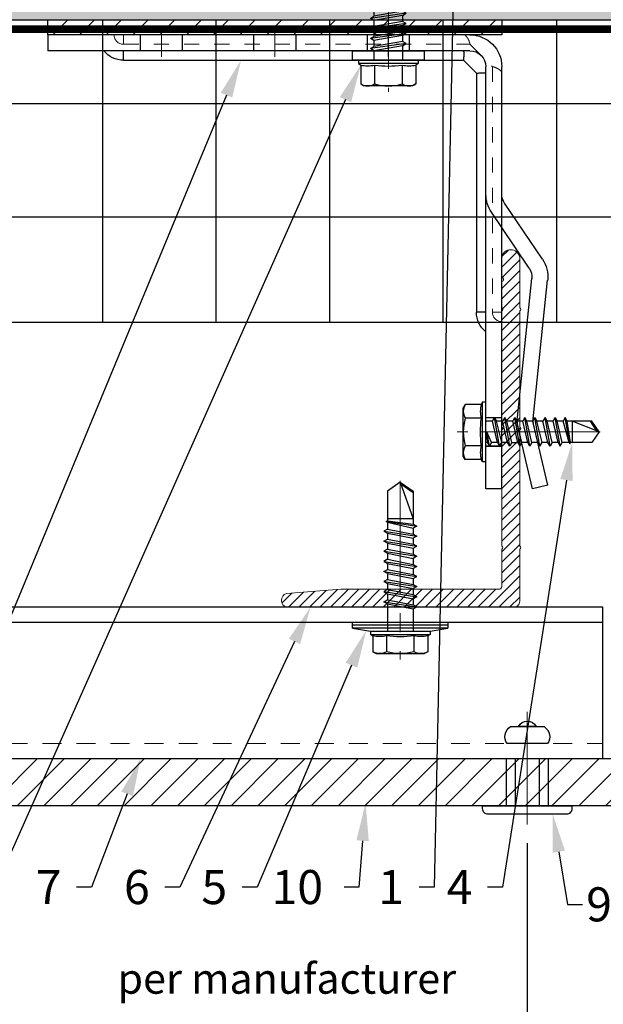
# Model space of a CAD drawing. Units: inches. Extents: x -352 to 383, y -265 to 292.
# Drawn here: x 33 to 37, y -11 to -5 of the extents above; entities that cross this region are included whole.
import ezdxf
from ezdxf import colors
from ezdxf.entities.mleader import LeaderData, LeaderLine
from ezdxf.math import Vec2, Vec3

# ---------------------------------------------------------------- set-up
doc = ezdxf.new("R2010")
doc.units = ezdxf.units.IN
doc.header["$MEASUREMENT"] = 0
for name, pattern in [('ACAD_ISO02W100', [15, 12, -3]), ('HIDDEN', [0.075, 0.05, -0.025]), ('HIDDEN2', [0.1875, 0.125, -0.0625]), ('MITTE2', [28.575, 19.05, -3.175, 3.175, -3.175])]:
    doc.linetypes.add(name, pattern=pattern)
doc.layers.get('Defpoints').update_dxf_attribs({"lineweight": 0})
for name, color, linetype, lineweight in [('!74_Alu_Bracket', 155, 'Continuous', 30), ('!74_Alu_Profiles_Layer_1', 250, 'Continuous', 30), ('!74_Fasteners', 252, 'Continuous', 25), ('!74_Panels', 201, 'Continuous', 30), ('!74_Panels_Dimensions', 5, 'Continuous', 25), ('Allface-Alu-Profiles', 7, 'Continuous', 9), ('Allface-Alu-Profiles-hidden', 253, 'ACAD_ISO02W100', 9), ('Allface-Centerlines', 1, 'MITTE2', 9), ('Allface-Dimension', 94, 'Continuous', 9)]:
    doc.layers.add(name, color=color, linetype=linetype, lineweight=lineweight)
for name, color, linetype, lineweight, transparency in [('!74_Alu_Centerlines', 1, 'MITTE2', 13, 0.25), ('!74_Arch_Lines', 7, 'Continuous', 25, 0.25), ('Alu_Centerlines', 1, 'MITTE2', 13, 0.25)]:
    doc.layers.add(name, color=color, linetype=linetype, lineweight=lineweight, transparency=transparency)
doc.styles.add('!74_Dim', font='isocpeur.ttf', dxfattribs={"width": 0.85})
doc.styles.add('Allface-dwg', font='arial.ttf')
doc.dimstyles.new('CC ano', dxfattribs={"dimtxt": 0.125, "dimasz": 0.08, "dimexe": 0.0625, "dimexo": 0.0625, "dimgap": 0.04, "dimtad": 1, "dimdec": 4, "dimzin": 3, "dimdsep": 46, "dimlunit": 4, "dimtxsty": 'Allface-dwg', "dimcen": 0, "dimclrd": 256, "dimclre": 256, "dimclrt": 256, "dimazin": 2, "dimtfac": 0.6, "dimtdec": 4, "dimtix": 1, "dimtofl": 0, "dimtmove": 0, "dimatfit": 3, "dimfxl": 1, "dimfrac": 1, "dimtolj": 1, "dimtzin": 0, "dimarcsym": 0})

# ---------------------------------------------------------------- blocks, each defined once
blk = doc.blocks.new('*D45')
at = {"layer": '!74_Panels_Dimensions', "lineweight": -2, "transparency": 16777216}
for p, q in [((37.9882, -10.2281), (37.9882, -11.7014)), ((36.4882, -10.349), (36.4882, -11.7014)), ((36.4882, -11.6214), (33.4841, -11.6214)), ((37.8482, -11.6214), (36.6282, -11.6214))]:
    blk.add_line(p, q, dxfattribs=at)
at = {"layer": '!74_Panels_Dimensions', "transparency": 16777216}
for points in [[(36.6282, -11.5981), (36.6282, -11.6447), (36.4882, -11.6214)], [(37.8482, -11.5981), (37.8482, -11.6447), (37.9882, -11.6214)]]:
    blk.add_solid(points, dxfattribs=at)
at = {"layer": 'Defpoints', "color": 0, "transparency": 16777216}
for p in [(37.9882, -10.1031), (36.4882, -10.224), (37.9882, -11.6214)]:
    blk.add_point(p, dxfattribs=at)
at = {"layer": '!74_Panels_Dimensions', "transparency": 16777216, "insert": (34.899, -11.4114), "char_height": 0.2, "attachment_point": 5, "style": '!74_Dim'}
blk.add_mtext('\\A1;{\\T0.85;per manufacturer requirements}', dxfattribs=at)
blk = doc.blocks.new('*U314')
at = {"layer": '!74_Alu_Centerlines'}
blk.add_line((0, 0.6217), (0, -0.1234), dxfattribs=at)
at = {"color": 5}
for p, q in [((-0.1387, 0.3125), (-0.1387, 0)), ((0.1387, 0.3125), (0.1387, 0))]:
    blk.add_line(p, q, dxfattribs=at)
for points in [[(-0.1108, 0.5235, 0.423414), (-0.1341, 0.411), (0.1341, 0.411, 0.423414), (0.1108, 0.5235)], [(0.0578, 0.5235, 0.626098), (-0.0578, 0.5235)], [(-0.2578, -0.0562), (0.2578, -0.0562, 0.414214), (0.2953, -0.0187), (0.2953, 0), (-0.2953, 0), (-0.2953, -0.0187, 0.414214)]]:
    blk.add_lwpolyline(points, format="xyb", close=True)
blk.add_lwpolyline([(-0.0787, 0), (0.0787, 0), (0.0787, 0.3125), (-0.0787, 0.3125)], close=True)
blk = doc.blocks.new('*U297')
at = {"lineweight": 5, "transparency": 33554534}
h = blk.add_hatch(dxfattribs=at)
h.set_pattern_fill('ANSI31', color=256)
h.set_pattern_definition([(45, (0, 5.91932), (-0.08838835, 0.08838835), [])])
h.paths.add_polyline_path([(0.3125, 17.8242), (0, 17.8242), (0, -11.9049), (0.3125, -11.9049)])
blk.add_lwpolyline([(0.3125, 17.8242), (0, 17.8242), (0, -11.9049), (0.3125, -11.9049)], close=True)
blk = doc.blocks.new('SLS60x46_fv')
for p, q in [((-315.85, 157.79), (-315.27, 158.12)), ((-315.85, 154.62), (-315.85, 157.79)), ((-315.27, 158.12), (-307.18, 158.12)), ((-313.54, 154.62), (-313.54, 157.79)), ((-308.92, 154.62), (-308.92, 157.79)), ((-308.92, 154.62), (-308.92, 157.59)), ((-306.61, 157.79), (-307.18, 158.12)), ((-306.61, 154.62), (-306.61, 157.79)), ((-306.61, 154.62), (-306.61, 157.59)), ((-316.23, 154.37), (-315.85, 154.62)), ((-316.23, 154.37), (-306.23, 154.37)), ((-316.23, 153.82), (-316.23, 154.37)), ((-316.23, 153.82), (-306.23, 153.82)), ((-313.62, 151.37), (-313.62, 153.82)), ((-308.82, 152.21), (-308.82, 153.82)), ((-306.23, 154.37), (-306.61, 154.62)), ((-306.23, 153.82), (-306.23, 154.37)), ((-313.62, 151.37), (-308.82, 152.21)), ((-308.82, 152.21), (-308.22, 151.87)), ((-314.22, 151.02), (-308.22, 151.87)), ((-313.62, 151.37), (-314.22, 151.02)), ((-314.22, 151.02), (-313.62, 150.67)), ((-313.62, 150.67), (-308.82, 151.52)), ((-313.62, 149.67), (-313.62, 150.67)), ((-313.62, 149.67), (-308.82, 150.52)), ((-308.22, 151.87), (-308.82, 151.52)), ((-308.82, 150.52), (-308.82, 151.52)), ((-308.82, 150.52), (-308.22, 150.17)), ((-314.22, 149.33), (-308.22, 150.17)), ((-313.62, 149.67), (-314.22, 149.33)), ((-314.22, 149.33), (-313.62, 148.98)), ((-313.62, 148.98), (-308.82, 149.83)), ((-313.62, 147.98), (-313.62, 148.98)), ((-313.62, 147.98), (-308.82, 148.83)), ((-308.22, 150.17), (-308.82, 149.83)), ((-308.82, 148.83), (-308.82, 149.83)), ((-308.82, 148.83), (-308.22, 148.48)), ((-314.22, 147.63), (-308.22, 148.48)), ((-313.62, 147.98), (-314.22, 147.63)), ((-314.22, 147.63), (-313.62, 147.29)), ((-313.62, 147.29), (-308.82, 148.13)), ((-313.62, 146.29), (-313.62, 147.29)), ((-313.62, 146.29), (-308.82, 147.13)), ((-308.22, 148.48), (-308.82, 148.13)), ((-308.82, 147.13), (-308.82, 148.13)), ((-308.82, 147.13), (-308.22, 146.79)), ((-314.22, 145.94), (-308.22, 146.79)), ((-313.62, 146.29), (-314.22, 145.94)), ((-314.22, 145.94), (-313.62, 145.59)), ((-313.62, 145.59), (-308.82, 146.44)), ((-313.62, 144.59), (-313.62, 145.59)), ((-313.62, 144.59), (-308.82, 145.44)), ((-308.22, 146.79), (-308.82, 146.44)), ((-308.82, 145.44), (-308.82, 146.44)), ((-308.82, 145.44), (-308.22, 145.09)), ((-314.22, 144.25), (-308.22, 145.09)), ((-313.62, 144.59), (-314.22, 144.25)), ((-314.22, 144.25), (-313.62, 143.9)), ((-313.62, 143.9), (-308.82, 144.75)), ((-313.62, 142.9), (-313.62, 143.9)), ((-308.22, 145.09), (-308.82, 144.75)), ((-308.82, 143.75), (-308.82, 144.75)), ((-314.22, 142.56), (-308.22, 143.4)), ((-313.62, 142.9), (-314.22, 142.56)), ((-314.22, 142.56), (-313.62, 142.21)), ((-313.62, 142.9), (-308.82, 143.75)), ((-313.62, 142.21), (-308.82, 143.06)), ((-313.62, 141.21), (-313.62, 142.21)), ((-308.82, 143.75), (-308.22, 143.4)), ((-308.22, 143.4), (-308.82, 143.06)), ((-308.82, 142.06), (-308.82, 143.06)), ((-314.22, 140.86), (-308.22, 141.71)), ((-313.62, 141.21), (-314.22, 140.86)), ((-314.22, 140.86), (-313.62, 140.52)), ((-313.62, 141.21), (-308.82, 142.06)), ((-313.62, 140.52), (-308.82, 141.36)), ((-313.62, 139.52), (-313.62, 140.52)), ((-308.82, 142.06), (-308.22, 141.71)), ((-308.22, 141.71), (-308.82, 141.36)), ((-308.82, 140.36), (-308.82, 141.36)), ((-314.22, 139.17), (-308.22, 140.02)), ((-313.62, 139.52), (-314.22, 139.17)), ((-314.22, 139.17), (-313.62, 138.82)), ((-313.62, 139.52), (-308.82, 140.36)), ((-313.62, 138.82), (-308.82, 139.67)), ((-313.62, 137.82), (-313.62, 138.82)), ((-308.82, 140.36), (-308.22, 140.02)), ((-308.22, 140.02), (-308.82, 139.67)), ((-308.82, 138.67), (-308.82, 139.67)), ((-314.22, 137.48), (-308.22, 138.32)), ((-314.22, 137.48), (-313.62, 137.82)), ((-313.62, 137.13), (-314.22, 137.48)), ((-313.62, 137.82), (-308.82, 138.67)), ((-313.62, 137.13), (-308.82, 137.98)), ((-308.22, 138.32), (-308.82, 138.67)), ((-308.82, 137.98), (-308.22, 138.32)), ((-308.82, 136.98), (-308.82, 137.98)), ((-314.22, 135.78), (-308.22, 136.63)), ((-313.62, 136.13), (-314.22, 135.78)), ((-314.22, 135.78), (-313.62, 135.44)), ((-313.62, 137.13), (-313.62, 136.13)), ((-313.62, 136.13), (-308.82, 136.98)), ((-313.62, 135.44), (-308.82, 136.28)), ((-308.82, 136.98), (-308.22, 136.63)), ((-308.22, 136.63), (-308.82, 136.28)), ((-308.82, 135.28), (-308.82, 136.28)), ((-314.22, 134.09), (-308.22, 134.94)), ((-314.22, 134.09), (-313.62, 134.44)), ((-313.62, 133.75), (-314.22, 134.09)), ((-313.62, 134.44), (-313.62, 135.44)), ((-313.62, 134.44), (-308.82, 135.28)), ((-313.62, 133.75), (-308.82, 134.59)), ((-308.22, 134.94), (-308.82, 135.28)), ((-308.82, 134.59), (-308.22, 134.94)), ((-308.82, 133.59), (-308.82, 134.59)), ((-314.22, 132.4), (-308.22, 133.25)), ((-313.62, 132.75), (-314.22, 132.4)), ((-314.22, 132.4), (-313.62, 132.05)), ((-313.62, 132.75), (-313.62, 133.75)), ((-313.62, 132.75), (-308.82, 133.59)), ((-313.62, 132.05), (-308.82, 132.9)), ((-308.82, 133.59), (-308.22, 133.25)), ((-308.22, 133.25), (-308.82, 132.9)), ((-308.82, 131.9), (-308.82, 132.9)), ((-314.22, 130.71), (-308.22, 131.55)), ((-314.22, 130.71), (-313.62, 131.05)), ((-313.62, 130.36), (-314.22, 130.71)), ((-313.62, 131.05), (-313.62, 132.05)), ((-313.62, 131.05), (-308.82, 131.9)), ((-313.62, 130.36), (-308.82, 131.21)), ((-308.22, 131.55), (-308.82, 131.9)), ((-308.82, 131.21), (-308.22, 131.55)), ((-308.82, 130.21), (-308.82, 131.21)), ((-314.22, 129.01), (-308.22, 129.86)), ((-313.62, 129.36), (-314.22, 129.01)), ((-314.22, 129.01), (-313.62, 128.67)), ((-313.62, 129.36), (-313.62, 130.36)), ((-313.62, 129.36), (-308.82, 130.21)), ((-313.62, 128.67), (-308.82, 129.51)), ((-308.82, 130.21), (-308.22, 129.86)), ((-308.22, 129.86), (-308.82, 129.51)), ((-308.82, 128.51), (-308.82, 129.51)), ((-314.22, 127.32), (-308.22, 128.17)), ((-314.22, 127.32), (-313.62, 127.67)), ((-313.62, 126.97), (-314.22, 127.32)), ((-313.62, 127.67), (-313.62, 128.67)), ((-313.62, 127.67), (-308.82, 128.51)), ((-313.62, 126.97), (-308.82, 127.82)), ((-308.22, 128.17), (-308.82, 128.51)), ((-308.82, 127.82), (-308.22, 128.17)), ((-308.82, 126.82), (-308.82, 127.82)), ((-314.22, 125.63), (-308.22, 126.47)), ((-313.62, 125.97), (-314.22, 125.63)), ((-314.22, 125.63), (-313.62, 125.28)), ((-313.62, 126.97), (-313.62, 125.97)), ((-313.62, 125.97), (-308.82, 126.82)), ((-313.62, 125.28), (-308.82, 126.13)), ((-308.82, 126.82), (-308.22, 126.47)), ((-308.22, 126.47), (-308.82, 126.13)), ((-308.82, 125.13), (-308.82, 126.13)), ((-314.22, 123.93), (-308.22, 124.78)), ((-314.22, 123.93), (-313.62, 124.28)), ((-313.62, 124.28), (-313.62, 125.28)), ((-313.62, 124.28), (-308.82, 125.13)), ((-313.62, 123.59), (-308.82, 124.43)), ((-308.22, 124.78), (-308.82, 125.13)), ((-308.82, 124.43), (-308.22, 124.78)), ((-308.82, 123.43), (-308.82, 124.43)), ((-313.62, 123.59), (-314.22, 123.93)), ((-314.22, 122.24), (-308.22, 123.09)), ((-313.62, 122.59), (-314.22, 122.24)), ((-313.62, 122.59), (-313.62, 123.59)), ((-313.62, 122.59), (-308.82, 123.43)), ((-313.62, 121.9), (-308.82, 122.74)), ((-308.82, 123.43), (-308.22, 123.09)), ((-308.22, 123.09), (-308.82, 122.74)), ((-308.82, 121.74), (-308.82, 122.74)), ((-314.22, 122.24), (-313.62, 121.9)), ((-314.22, 120.55), (-308.22, 121.4)), ((-313.62, 120.9), (-314.22, 120.55)), ((-313.62, 120.9), (-313.62, 121.9)), ((-313.62, 120.9), (-308.82, 121.74)), ((-313.62, 120.2), (-308.82, 121.05)), ((-308.82, 121.74), (-308.22, 121.4)), ((-308.22, 121.4), (-308.82, 121.05)), ((-308.82, 120.05), (-308.82, 121.05)), ((-314.22, 120.55), (-313.62, 120.2)), ((-314.22, 118.86), (-308.22, 119.7)), ((-314.22, 118.86), (-313.62, 119.2)), ((-313.62, 119.2), (-313.62, 120.2)), ((-313.62, 119.2), (-308.82, 120.05)), ((-313.62, 118.51), (-308.82, 119.36)), ((-308.22, 119.7), (-308.82, 120.05)), ((-308.82, 119.36), (-308.22, 119.7)), ((-308.82, 118.36), (-308.82, 119.36)), ((-313.62, 118.51), (-314.22, 118.86)), ((-314.22, 117.16), (-308.22, 118.01)), ((-313.62, 117.51), (-314.22, 117.16)), ((-313.62, 117.51), (-313.62, 118.51)), ((-313.62, 117.51), (-308.82, 118.36)), ((-313.62, 116.82), (-308.82, 117.66)), ((-308.82, 118.36), (-308.22, 118.01)), ((-308.22, 118.01), (-308.82, 117.66)), ((-308.82, 116.74), (-308.82, 117.66)), ((-314.22, 117.16), (-313.62, 116.82)), ((-313.83, 115.63), (-308.22, 116.4)), ((-313.62, 115.75), (-313.83, 115.63)), ((-313.62, 115.75), (-313.62, 116.82)), ((-313.62, 115.75), (-308.82, 116.74)), ((-313.62, 115.51), (-308.82, 116.05)), ((-308.22, 116.4), (-308.82, 116.74)), ((-308.82, 116.05), (-308.22, 116.4)), ((-308.82, 109.31), (-308.82, 116.05)), ((-313.83, 115.63), (-313.62, 115.51)), ((-313.62, 115.2), (-313.62, 115.51)), ((-313.62, 109.31), (-313.62, 115.2)), ((-308.82, 115.2), (-313.62, 115.2)), ((-311.23, 107.82), (-308.82, 115.2)), ((-311.23, 107.82), (-313.62, 109.31)), ((-311.23, 107.82), (-308.82, 109.31)), ((-311.11, 108.14), (-308.82, 109.55))]:
    blk.add_line(p, q)
blk.add_lwpolyline([(-305.23, 152.22), (-317.23, 152.22), (-317.23, 153.82), (-305.23, 153.82)], close=True)
for centre, radius, start, end in [((-314.69, 155.92), 2.2, 58.2882, 121.7118), ((-311.23, 149.86), 8.25, 73.7496, 106.2504), ((-307.76, 155.92), 2.2, 58.2882, 121.7118), ((-314.69, 149.72), 5.03, 76.7228, 103.2772), ((-311.23, 139.46), 15.33, 81.3353, 98.6647), ((-307.76, 149.72), 5.03, 76.7228, 103.2772)]:
    blk.add_arc(centre, radius, start, end)
at = {"layer": 'Allface-Centerlines'}
blk.add_line((-311.23, 107.62), (-311.23, 159.12), dxfattribs=at)
at = {"layer": 'Allface-Dimension', "style": 'Allface-dwg'}
blk.add_attdef('DIMENSION', (-315.43, 155.32), '', height=1.5, dxfattribs=at)
blk = doc.blocks.new('A-L04006016')
at = {"layer": 'Allface-Alu-Profiles-hidden', "transparency": 33554559}
h = blk.add_hatch(dxfattribs=at)
h.set_pattern_fill('ANSI31', color=256, scale=10, angle=90, style=0)
h.set_pattern_definition([(135, (92.1028, 0), (-0.883883, -0.883883), [])])
edge = h.paths.add_edge_path()
edge.add_line((1.9, 49.75), (1.9, 30.24))
edge.add_arc((1.95, 30), 0.25, 101.537, 258.463)
edge.add_line((1.9, 29.75), (1.9, 10.24))
edge.add_arc((1.95, 10), 0.25, 101.537, 258.463)
edge.add_line((1.9, 9.76), (1.9, 3.5))
edge.add_arc((2.4, 3.5), 0.5, 180, 270)
edge.add_line((2.4, 3), (28.9, 3))
edge.add_line((28.9, 3), (38.07, 2.3))
edge.add_arc((37.7, 1.16), 1.2, -75.6896, 72.2605, ccw=False)
edge.add_line((38, 0), (-0.1, 0))
edge.add_arc((-0.1, 1), 1, 180, 270, ccw=False)
edge.add_line((-1.1, 1), (-1.1, 9.76))
edge.add_arc((-1.05, 10), 0.25, 101.537, 258.463, ccw=False)
edge.add_line((-1.1, 10.24), (-1.1, 29.75))
edge.add_arc((-1.05, 30), 0.25, 101.537, 258.463, ccw=False)
edge.add_line((-1.1, 30.24), (-1.1, 49.75))
edge.add_arc((-1.05, 50), 0.25, 101.537, 258.463, ccw=False)
edge.add_line((-1.1, 50.24), (-1.1, 58.75))
edge.add_arc((0.4, 58.47), 1.52, 10.3889, 169.6111, ccw=False)
edge.add_line((1.9, 58.75), (1.9, 55.35))
edge.add_arc((1.95, 55), 0.35, 98.2132, 261.7868)
edge.add_line((1.9, 54.65), (1.9, 50.24))
edge.add_arc((1.95, 50), 0.25, 101.537, 258.463)
at = {"layer": 'Allface-Alu-Profiles'}
blk.add_lwpolyline([(1.9, 49.75), (1.9, 30.24, 0.816497), (1.9, 29.75), (1.9, 10.24, 0.816497), (1.9, 9.76), (1.9, 3.5, 0.414214), (2.4, 3), (28.9, 3), (38.07, 2.3, -0.753212), (38, 0), (-0.1, 0, -0.414214), (-1.1, 1), (-1.1, 9.76, -0.816497), (-1.1, 10.24), (-1.1, 29.75, -0.816497), (-1.1, 30.24), (-1.1, 49.75, -0.816497), (-1.1, 50.24), (-1.1, 58.75, -0.833333), (1.9, 58.75), (1.9, 55.35, 0.866025), (1.9, 54.65), (1.9, 50.24, 0.816497), (1.9, 49.75, -0.816497), (1.9, 50.24)], format="xyb", dxfattribs=at)
blk = doc.blocks.new('SSKTB55x25+Di16_fv')
for p, q in [((-4.62, 4.97), (-4.05, 5.3)), ((-4.62, 2.3), (-4.62, 4.97)), ((-4.05, 5.3), (4.05, 5.3)), ((-2.31, 2.3), (-2.31, 4.97)), ((2.31, 2.3), (2.31, 4.97)), ((4.62, 4.97), (4.05, 5.3)), ((4.62, 2.3), (4.62, 4.97)), ((2.31, 2.3), (2.31, 4.77)), ((4.62, 2.3), (4.62, 4.77)), ((-5, 2.06), (-4.62, 2.3)), ((-5, 2.06), (5, 2.06)), ((-5, 1.5), (-5, 2.06)), ((5, 2.06), (4.62, 2.3)), ((5, 1.5), (5, 2.06)), ((-8, 1), (-5, 1.5)), ((8, 0.5), (-8, 0.5)), ((-5, 1.5), (5, 1.5)), ((-2.14, -3.07), (-2.14, 1.5)), ((2.16, -2.22), (2.16, 1.5)), ((5, 1.5), (8, 1)), ((-2.74, -3.42), (2.76, -2.57)), ((-2.14, -3.07), (-2.74, -3.42)), ((-2.14, -3.07), (-2.14, -2.07)), ((-2.14, -3.07), (2.16, -2.22)), ((-2.14, -3.76), (2.16, -2.92)), ((2.16, -2.22), (2.76, -2.57)), ((2.76, -2.57), (2.16, -2.92)), ((2.16, -3.92), (2.16, -2.92)), ((-2.74, -3.42), (-2.14, -3.76)), ((-2.74, -5.11), (2.76, -4.26)), ((-2.74, -5.11), (-2.14, -4.76)), ((-2.14, -4.76), (-2.14, -3.76)), ((-2.14, -4.76), (2.16, -3.92)), ((-2.14, -5.46), (2.16, -4.61)), ((2.76, -4.26), (2.16, -3.92)), ((2.16, -4.61), (2.76, -4.26)), ((2.16, -5.61), (2.16, -4.61)), ((-2.14, -5.46), (-2.74, -5.11)), ((-2.74, -6.8), (2.76, -5.96)), ((-2.74, -6.8), (-2.14, -6.46)), ((-2.14, -6.46), (-2.14, -5.46)), ((-2.14, -6.46), (2.16, -5.61)), ((-2.14, -7.15), (2.16, -6.3)), ((2.76, -5.96), (2.16, -5.61)), ((2.16, -6.3), (2.76, -5.96)), ((2.16, -7.3), (2.16, -6.3)), ((-2.14, -7.15), (-2.74, -6.8)), ((-2.74, -8.5), (2.76, -7.65)), ((-2.14, -8.15), (-2.74, -8.5)), ((-2.14, -8.15), (-2.14, -7.15)), ((-2.14, -8.15), (2.16, -7.3)), ((-2.14, -8.84), (2.16, -8)), ((2.16, -7.3), (2.76, -7.65)), ((2.76, -7.65), (2.16, -8)), ((2.16, -9), (2.16, -8)), ((-2.74, -8.5), (-2.14, -8.84)), ((-2.74, -10.19), (2.76, -9.34)), ((-2.74, -10.19), (-2.14, -9.84)), ((-2.14, -9.84), (-2.14, -8.84)), ((-2.14, -9.84), (2.16, -9)), ((-2.14, -10.54), (2.16, -9.69)), ((2.76, -9.34), (2.16, -9)), ((2.16, -9.69), (2.76, -9.34)), ((2.16, -10.69), (2.16, -9.69)), ((-2.14, -10.54), (-2.74, -10.19)), ((-2.74, -11.88), (2.76, -11.04)), ((-2.74, -11.88), (-2.14, -11.54)), ((-2.14, -11.54), (-2.14, -10.54)), ((-2.14, -11.54), (2.16, -10.69)), ((-2.14, -12.23), (2.16, -11.38)), ((2.76, -11.04), (2.16, -10.69)), ((2.16, -11.38), (2.76, -11.04)), ((2.16, -12.38), (2.16, -11.38)), ((-2.14, -12.23), (-2.74, -11.88)), ((-2.74, -13.57), (2.76, -12.73)), ((-2.14, -13.23), (-2.14, -12.23)), ((-2.14, -13.23), (2.16, -12.38)), ((-2.14, -13.92), (2.16, -13.07)), ((2.16, -12.38), (2.76, -12.73)), ((2.76, -12.73), (2.16, -13.07)), ((2.16, -14.07), (2.16, -13.07)), ((-2.14, -13.23), (-2.74, -13.57)), ((-2.74, -13.57), (-2.14, -13.92)), ((-2.74, -15.27), (2.76, -14.42)), ((-2.14, -14.92), (-2.14, -13.92)), ((-2.14, -14.92), (2.16, -14.07)), ((-2.14, -15.61), (2.16, -14.77)), ((2.76, -14.42), (2.16, -14.07)), ((2.16, -14.77), (2.76, -14.42)), ((2.16, -15.77), (2.16, -14.77)), ((-2.74, -15.27), (-2.14, -14.92)), ((-2.14, -15.61), (-2.74, -15.27)), ((-2.35, -16.88), (2.76, -16.11)), ((-2.14, -16.76), (-2.14, -15.61)), ((-2.14, -16.76), (2.16, -15.77)), ((-2.14, -17), (2.16, -16.46)), ((2.76, -16.11), (2.16, -15.77)), ((2.16, -16.46), (2.76, -16.11)), ((2.16, -22), (2.16, -16.46)), ((-2.14, -16.76), (-2.35, -16.88)), ((-2.35, -16.88), (-2.14, -17)), ((-2.14, -17.31), (-2.14, -17)), ((-2.14, -22), (-2.14, -17.31)), ((2.16, -17.31), (-2.14, -17.31)), ((0, -23.5), (2.16, -17.31)), ((0, -23.5), (-2.14, -22)), ((0, -23.5), (2.16, -22)), ((0.11, -23.18), (2.16, -21.77))]:
    blk.add_line(p, q)
blk.add_lwpolyline([(-8, 0), (8, 0), (8, 1), (-8, 1)], close=True)
for centre, radius, start, end in [((-3.46, 3.1), 2.2, 58.2882, 121.7118), ((0, -2.95), 8.25, 73.7496, 106.2504), ((3.46, 3.1), 2.2, 58.2882, 121.7118), ((-3.46, -2.59), 5.03, 76.7228, 103.2772), ((0, -12.85), 15.33, 81.3353, 98.6647), ((3.46, -2.59), 5.03, 76.7228, 103.2772)]:
    blk.add_arc(centre, radius, start, end)
at = {"layer": 'Allface-Centerlines'}
blk.add_line((0, -23.7), (0, 6.3), dxfattribs=at)
at = {"layer": 'Allface-Dimension', "style": 'Allface-dwg'}
blk.add_attdef('DIMENSION', (-4.2, 3.01), '', height=1.5, dxfattribs=at)
blk = doc.blocks.new('SLS48x19_bohr_fv')
for p, q in [((-4.62, 3.47), (-4.05, 3.8)), ((-4.62, 0.8), (-4.62, 3.47)), ((-4.05, 3.8), (4.05, 3.8)), ((-2.31, 0.8), (-2.31, 3.47)), ((2.31, 0.8), (2.31, 3.47)), ((4.62, 3.47), (4.05, 3.8)), ((4.62, 0.8), (4.62, 3.47)), ((2.31, 0.8), (2.31, 3.27)), ((4.62, 0.8), (4.62, 3.27)), ((-5, 0.56), (-4.62, 0.8)), ((-5, 0.56), (5, 0.56)), ((-5, 0), (-5, 0.56)), ((-5, 0), (5, 0)), ((5, 0.56), (4.62, 0.8)), ((5, 0), (5, 0.56)), ((-2.39, -0.61), (0.01, -0.18)), ((-2.39, -0.61), (-1.79, -0.26)), ((-1.79, -0.96), (-2.39, -0.61)), ((-2.39, -2.3), (2.41, -1.46)), ((-1.79, -0.26), (-1.79, 0)), ((-1.79, -0.26), (0.01, -0.18)), ((-1.79, -0.96), (0.01, -0.18)), ((-1.79, -1.96), (-1.79, -0.96)), ((-1.79, -1.96), (1.81, -1.11)), ((1.81, -1.11), (1.81, 0)), ((1.81, -1.11), (2.41, -1.46)), ((2.41, -1.46), (1.81, -1.8)), ((-1.79, -1.96), (-2.39, -2.3)), ((-2.39, -2.3), (-1.79, -2.65)), ((-2.39, -4), (2.41, -3.15)), ((-1.79, -2.65), (1.81, -1.8)), ((-1.79, -3.65), (-1.79, -2.65)), ((-1.79, -3.65), (1.81, -2.8)), ((1.81, -2.8), (1.81, -1.8)), ((2.41, -3.15), (1.81, -2.8)), ((1.81, -3.5), (2.41, -3.15)), ((-2.39, -4), (-1.79, -3.65)), ((-1.79, -4.34), (-2.39, -4)), ((-2.39, -5.69), (2.41, -4.84)), ((-1.79, -4.34), (1.81, -3.5)), ((-1.79, -4.34), (-1.79, -5.34)), ((-1.79, -5.34), (1.81, -4.5)), ((1.81, -4.5), (1.81, -3.5)), ((1.81, -4.5), (2.41, -4.84)), ((2.41, -4.84), (1.81, -5.19)), ((-1.79, -5.34), (-2.39, -5.69)), ((-2.39, -5.69), (-1.79, -6.04)), ((-2.39, -7.38), (2.41, -6.54)), ((-1.79, -6.04), (1.81, -5.19)), ((-1.79, -7.04), (-1.79, -6.04)), ((-1.79, -7.04), (1.81, -6.19)), ((1.81, -6.19), (1.81, -5.19)), ((2.41, -6.54), (1.81, -6.19)), ((1.81, -6.88), (2.41, -6.54)), ((-2.39, -7.38), (-1.79, -7.04)), ((-1.79, -7.73), (-2.39, -7.38)), ((-2.39, -9.07), (2.41, -8.23)), ((-1.79, -7.73), (1.81, -6.88)), ((-1.79, -8.73), (-1.79, -7.73)), ((-1.79, -8.73), (1.81, -7.88)), ((1.81, -7.88), (1.81, -6.88)), ((1.81, -7.88), (2.41, -8.23)), ((2.41, -8.23), (1.81, -8.57)), ((-1.79, -8.73), (-2.39, -9.07)), ((-2.39, -9.07), (-1.79, -9.42)), ((-1.79, -9.42), (1.81, -8.57)), ((-1.79, -10.42), (-1.79, -9.42)), ((-1.79, -10.42), (1.81, -9.57)), ((1.81, -9.57), (1.81, -8.57)), ((2.41, -9.92), (1.81, -9.57)), ((-2.39, -10.77), (2.41, -9.92)), ((-2.39, -10.77), (-1.79, -10.42)), ((-1.79, -11.11), (-2.39, -10.77)), ((-1.79, -11.11), (1.81, -10.27)), ((-1.79, -12.11), (-1.79, -11.11)), ((-1.79, -12.11), (1.81, -11.27)), ((1.81, -10.27), (2.41, -9.92)), ((1.81, -11.27), (1.81, -10.27)), ((1.81, -11.27), (2.41, -11.61)), ((-2.39, -12.46), (2.41, -11.61)), ((-1.79, -12.11), (-2.39, -12.46)), ((-2.39, -12.46), (-1.79, -12.81)), ((-1.79, -12.81), (1.81, -11.96)), ((-1.79, -13.95), (-1.79, -12.81)), ((-1.79, -13.95), (1.81, -12.96)), ((2.41, -11.61), (1.81, -11.96)), ((1.81, -12.96), (1.81, -11.96)), ((2.41, -13.31), (1.81, -12.96)), ((-2, -14.07), (2.41, -13.31)), ((-1.79, -13.95), (-2, -14.07)), ((-2, -14.07), (-1.79, -14.2)), ((-1.79, -14.2), (1.81, -13.65)), ((-1.79, -14.5), (-1.79, -14.2)), ((-1.79, -17.8), (-1.79, -14.5)), ((1.81, -14.5), (-1.79, -14.5)), ((0, -19), (1.81, -14.5)), ((1.81, -13.65), (2.41, -13.31)), ((1.81, -17.8), (1.81, -13.65)), ((0, -19), (-1.79, -17.8)), ((0, -19), (1.81, -17.8)), ((0.11, -18.68), (1.81, -17.57))]:
    blk.add_line(p, q)
for centre, radius, start, end in [((-3.46, 1.6), 2.2, 58.2882, 121.7118), ((0, -4.45), 8.25, 73.7496, 106.2504), ((3.46, 1.6), 2.2, 58.2882, 121.7118), ((-3.46, -4.09), 5.03, 76.7228, 103.2772), ((0, -14.35), 15.33, 81.3353, 98.6647), ((3.46, -4.09), 5.03, 76.7228, 103.2772)]:
    blk.add_arc(centre, radius, start, end)
at = {"layer": 'Allface-Centerlines'}
blk.add_line((0, -19.2), (0, 4.8), dxfattribs=at)
at = {"layer": 'Allface-Dimension', "style": 'Allface-dwg'}
blk.add_attdef('DIMENSION', (-4.2, 1.51), '', height=1.5, dxfattribs=at)
blk = doc.blocks.new('*U332')
at = {"lineweight": 5, "true_color": 0x009425, "transparency": 33554534}
h = blk.add_hatch(dxfattribs=at)
h.set_pattern_fill('ANSI31', color=104)
h.paths.add_polyline_path([(0, -1.5), (0.1, -1.5), (0.1, 1.5), (0, 1.5)])
for p, q in [((0.1, 1.5), (0.205, 1.5)), ((0.1, -1.289), (0.1, 1.5)), ((0.205, 1.1305), (0.205, 1.5)), ((0.205, 0.7636), (0.205, 1.1305)), ((0.205, 0.0136), (0.205, 0.7636)), ((0.205, -0.7364), (0.205, 0.0136)), ((0.205, -1.289), (0.205, -0.7364)), ((2.063, -1.395), (0.311, -1.395)), ((3.1, -1.395), (2.063, -1.395)), ((3.1, -1.5), (3.1, -1.395)), ((3.1, -1.5), (0.311, -1.5)), ((1.5825, -1.7682), (1.2127, -1.518)), ((1.6413, -1.6812), (1.3734, -1.5)), ((2.6273, -1.6036), (1.711, -1.6987)), ((3.1, -1.7025), (2.6969, -1.6081)), ((2.6382, -1.7081), (1.7218, -1.8031)), ((3.076, -1.8047), (2.673, -1.7103)), ((3.076, -1.8047), (3.1, -1.7025))]:
    blk.add_line(p, q)
at = {"linetype": 'HIDDEN', "lineweight": 18}
for p, q in [((0.1625, 1), (0.1, 1)), ((0.1625, 1), (0.1625, -1.2896)), ((0.1624, -1.2895), (0.3105, -1.4376)), ((0.3104, -1.4375), (1.9325, -1.4375)), ((1.9325, -1.5), (1.9325, -1.4375))]:
    blk.add_line(p, q, dxfattribs=at)
at = {"linetype": 'Continuous', "lineweight": 25}
for p, q in [((0.2675, 1), (0.205, 1)), ((0.2675, 1), (0.2675, -1.2461)), ((0.2673, -1.2459), (0.3541, -1.3327)), ((0.3539, -1.3325), (1.9325, -1.3325)), ((1.9325, -1.395), (1.9325, -1.3325))]:
    blk.add_line(p, q, dxfattribs=at)
at = {"color": 253}
for p, q in [((0.1, 0.8906), (0.205, 0.8906)), ((0.205, 0.6094), (0.1, 0.6094)), ((0.1, 0.1406), (0.205, 0.1406)), ((0.205, -0.1406), (0.1, -0.1406)), ((0.1, -0.6094), (0.205, -0.6094)), ((0.205, -0.8906), (0.1, -0.8906)), ((1.3734, -1.5), (1.2715, -1.4311)), ((2.6305, -1.5), (2.6305, -1.395)), ((2.6308, -1.5), (2.6308, -1.395)), ((2.8183, -1.5), (2.8183, -1.395)), ((2.8185, -1.395), (2.8185, -1.5))]:
    blk.add_line(p, q, dxfattribs=at)
blk.add_lwpolyline([(0, -1.5), (0.1, -1.5), (0.1, 1.5), (0, 1.5)], close=True)
at = {"color": 104, "true_color": 0x009425}
blk.add_lwpolyline([(0, -1.5), (0.1, -1.5), (0.1, 1.5), (0, 1.5)], close=True, dxfattribs=at)
at = {"linetype": 'Continuous', "lineweight": 25}
for centre, start, end in [((0.1, 1), 0, 51.18075), ((1.9325, -1.5), 38.81925, 90)]:
    blk.add_arc(centre, 0.1675, start, end, dxfattribs=at)
at = {"linetype": 'HIDDEN', "lineweight": 18}
for centre in [(0.1, 1), (1.9325, -1.5)]:
    blk.add_arc(centre, 0.0625, 0, 90, dxfattribs=at)
for centre, radius, start, end in [((0.311, -1.289), 0.211, 180, 270), ((0.311, -1.289), 0.106, 180, 270), ((1.1539, -1.605), 0.105, 55.92194, 90), ((2.649, -1.8125), 0.21, 76.81424, 95.92194), ((1.7002, -1.5943), 0.105, 235.92194, 275.92194), ((2.649, -1.8125), 0.105, 76.81424, 95.92194), ((1.7002, -1.5943), 0.21, 235.92194, 275.92194)]:
    blk.add_arc(centre, radius, start, end)
at = {"color": 253}
blk.add_arc((1.1539, -1.605), 0.21, 55.92194, 90, dxfattribs=at)
at = {"linetype": 'HIDDEN', "lineweight": 18}
for points, knots in [([(0.1, -1.2559), (0.1031, -1.2588), (0.1093, -1.2648), (0.1186, -1.2719), (0.1275, -1.2775), (0.1354, -1.2815), (0.143, -1.2846), (0.1495, -1.2867), (0.1549, -1.2881), (0.159, -1.2889), (0.1615, -1.2894), (0.1627, -1.2896), (0.1624, -1.2896), (0.1624, -1.2896)], [0, 0, 0, 0, 0.1187765, 0.2404325, 0.3326396, 0.4273941, 0.5196735, 0.6148765, 0.7036091, 0.7947061, 0.8873456, 0.9825264, 1, 1, 1, 1]), ([(0.3104, -1.4376), (0.3105, -1.4377), (0.3105, -1.4378), (0.3109, -1.44), (0.3116, -1.4439), (0.3129, -1.4492), (0.315, -1.4558), (0.3179, -1.4631), (0.3217, -1.4709), (0.3268, -1.4794), (0.3335, -1.4886), (0.3397, -1.4956), (0.3434, -1.4993), (0.3441, -1.5)], [0, 0, 0, 0, 0.077718, 0.175654, 0.271033, 0.369294, 0.46248, 0.558629, 0.64762, 0.739074, 0.853861, 0.971929, 1, 1, 1, 1])]:
    blk.add_open_spline(points, degree=3, knots=knots, dxfattribs=at)
at = {"linetype": 'Continuous', "lineweight": 25}
for points, knots in [([(0.205, -1.2475), (0.2078, -1.2478), (0.2134, -1.2483), (0.2244, -1.2487), (0.2373, -1.2486), (0.2505, -1.2479), (0.2606, -1.2469), (0.2653, -1.2463), (0.2669, -1.2462), (0.2676, -1.2461), (0.2673, -1.2461), (0.2671, -1.2461)], [0, 0, 0, 0, 0.073625, 0.147644, 0.309905, 0.475852, 0.658664, 0.846587, 0.904905, 0.963384, 1, 1, 1, 1]), ([(0.3539, -1.3329), (0.3539, -1.333), (0.3538, -1.3333), (0.3531, -1.3394), (0.3521, -1.35), (0.3513, -1.3637), (0.3512, -1.3789), (0.3521, -1.3896), (0.3525, -1.395)], [0, 0, 0, 0, 0.1489678, 0.3399826, 0.5255658, 0.7164957, 0.8569793, 1, 1, 1, 1])]:
    blk.add_open_spline(points, degree=3, knots=knots, dxfattribs=at)
at = {"layer": 'Alu_Centerlines'}
for p, q in [((0.0606, 0.75), (0.2444, 0.75)), ((0.0606, 0), (0.2444, 0)), ((0.0606, -0.75), (0.2444, -0.75)), ((2.7244, -1.5394), (2.7244, -1.3556))]:
    blk.add_line(p, q, dxfattribs=at)
blk = doc.blocks.new('*U222')
at = {"layer": '!74_Alu_Profiles_Layer_1', "color": 253, "linetype": 'HIDDEN2', "lineweight": 0}
blk.add_line((0.9016, 0.4211), (0.9016, -27.808), dxfattribs=at)
blk.add_line((0.0984, 0.4211), (0.0984, -27.808))
blk.add_lwpolyline([(0, -27.808), (0, 0.4211), (1, 0.4211), (1, -27.808)], close=True)

msp = doc.modelspace()

# ---------------------------------------------------------------- hatches: boundary and pattern name
at = {"layer": '!74_Arch_Lines'}
h = msp.add_hatch(dxfattribs=at)
h.set_pattern_fill('AR-SAND', color=256, scale=0.25, style=0)
h.set_pattern_definition([(37.5, (3744.66345, -2440.03933), (-0.01574834, 0.481705942), [0, -0.38, 0, -0.425, 0, -0.40625]), (7.5, (3744.66345, -2440.03933), (0.44244418, 0.70553652), [0, -0.205, 0, -0.3425, 0, -0.13125]), (327.5, (3744.35595, -2440.03933), (0.778535465, 0.001414763), [0, -0.125, 0, -0.45, 0, -0.5875]), (317.5, (3744.35595, -2440.03933), (0.75153165, 0.21941889), [0, -0.0625, 0, -0.295, 0, -0.3375])])
h.paths.add_polyline_path([(2.06464, -4.28356), (2.06464, -4.90856), (37.98824, -4.90856), (37.98824, -4.28356)])
at = {"layer": '!74_Arch_Lines', "transparency": 33554483}
h = msp.add_hatch(dxfattribs=at)
h.set_pattern_fill('ANSI37', color=256, scale=6, angle=45, style=0)
h.set_pattern_definition([(90, (-880.5675, -1155.9622), (-0.75, 4e-16), []), (180, (-880.5675, -1155.9622), (-4e-16, -0.75), [])])
h.paths.add_polyline_path([(2.68964, -4.90856), (2.68964, -6.90856), (37.85119, -6.90856), (37.85119, -4.90856)])

# ---------------------------------------------------------------- linework, layer by layer
at = {"layer": '!74_Arch_Lines'}
msp.add_line((2.06464, -4.90856), (37.98824, -4.90856), dxfattribs=at)
at = {"layer": '!74_Arch_Lines', "const_width": 0.05}
msp.add_lwpolyline([(38.07901, -0.43856), (38.07901, -4.97106), (2.75214, -4.97106), (2.75214, -48.06702), (-53.27697, -48.06702)], dxfattribs=at)
at = {"layer": '!74_Arch_Lines', "transparency": 33554483}
msp.add_lwpolyline([(37.85119, -4.90856), (37.85119, -6.90856), (2.68964, -6.90856), (2.68964, -4.90856)], close=True, dxfattribs=at)

# ---------------------------------------------------------------- block references
at = {"layer": '!74_Alu_Bracket', "xscale": -1, "rotation": 90}
msp.add_blockref('*U332', (34.81976, -4.90856), dxfattribs=at)
at = {"layer": '!74_Alu_Profiles_Layer_1', "xscale": -0.03937, "yscale": 0.03937, "zscale": 0.03937}
msp.add_blockref('A-L04006016', (36.39456, -8.79056), dxfattribs=at)
at = {"layer": '!74_Alu_Profiles_Layer_1', "xscale": -1, "rotation": 90}
msp.add_blockref('*U222', (9.18022, -8.79056), dxfattribs=at)
at = {"layer": '!74_Fasteners'}
for name, p, xscale, yscale, zscale, rotation in [('SLS60x46_fv', (23.31678, 0.8792), 0.03937, 0.03937, 0.03937, 180), ('SLS48x19_bohr_fv', (36.21476, -7.63293), 0.03937, 0.03937, 0.03937, 90.00000000000001), ('SSKTB55x25+Di16_fv', (35.6485, -8.88898), -0.03937007874015749, 0.03937007874015749, 0.03937007874015749, 180)]:
    msp.add_blockref(name, p, dxfattribs=dict(at, xscale=xscale, yscale=yscale, zscale=zscale, rotation=rotation))
at = {"layer": '!74_Fasteners', "xscale": -1}
msp.add_blockref('*U314', (36.48824, -10.10306), dxfattribs=at)
at = {"layer": '!74_Panels', "xscale": -1, "rotation": 270}
msp.add_blockref('*U297', (20.16403, -10.10306), dxfattribs=at)

# ---------------------------------------------------------------- dimensions: what is measured, and where the dimension line sits
at = {"layer": '!74_Panels_Dimensions'}
dim = msp.add_linear_dim(base=(37.98824, -11.62141), p1=(36.48824, -10.22398), p2=(37.98824, -10.10306), text='{\\T0.85;per manufacturer requirements}', dimstyle='CC ano', override={"dimtxt": 0.1, "dimasz": 0.07, "dimexe": 0.04, "dimtxsty": '!74_Dim'}, dxfattribs=at)
dim.commit()
dim.dimension.update_dxf_attribs({"geometry": '*D45', "text_midpoint": (34.89898, -11.62141), "dimtype": 160})

# ---------------------------------------------------------------- leaders
ml = msp.add_multileader_mtext('Standard', dxfattribs=at)
ml.set_content('1', color=256, style='!74_Dim')
ml.set_leader_properties(color=256)
ml.build(insert=Vec2(0, 0))
ml.multileader.update_dxf_attribs({"has_text_frame": 1, "text_left_attachment_type": 2, "text_right_attachment_type": 2, "dogleg_length": 0.0493, "arrow_head_size": 0.25, "scale": 2})
ctx = ml.context
ctx.base_point, ctx.scale, ctx.char_height, ctx.arrow_head_size, ctx.landing_gap_size, ctx.plane_origin = Vec3(35.51568, -10.6399), 2, 0.225, 0.25, 0.1, Vec3(33.86865, -5.90856)
ctx.left_attachment, ctx.right_attachment, ctx.text_align_type = 2, 2, 2
notes = []
notes.append((ctx, [(1, (1, 1, 0), (35.87166, -10.6399), (-1, 0), 0.0986, [(0, [(36.00787, -4.28356)], 0, [])])]))
ctx.mtext.insert, ctx.mtext.alignment, ctx.mtext.line_spacing_factor, ctx.mtext.flow_direction = Vec3(35.67306, -10.5274), 3, 1.071429, 5
ml = msp.add_multileader_mtext('Standard', dxfattribs=at)
ml.set_content('3', color=256, style='!74_Dim')
ml.set_leader_properties(color=256)
ml.build(insert=Vec2(0, 0))
ml.multileader.update_dxf_attribs({"has_text_frame": 1, "text_left_attachment_type": 2, "text_right_attachment_type": 2, "dogleg_length": 0.0493, "arrow_head_size": 0.25, "scale": 2})
ctx = ml.context
ctx.base_point, ctx.scale, ctx.char_height, ctx.arrow_head_size, ctx.landing_gap_size, ctx.plane_origin = Vec3(31.93664, -10.6399), 2, 0.225, 0.25, 0.1, Vec3(28.56126, -5.90856)
ctx.left_attachment, ctx.right_attachment, ctx.text_align_type = 2, 2, 2
notes.append((ctx, [(1, (1, 1, 0), (32.33087, -10.6399), (-1, 0), 0.0986, [(0, [(34.5963, -5.17606)], 0, [])])]))
ctx.mtext.insert, ctx.mtext.alignment, ctx.mtext.line_spacing_factor, ctx.mtext.flow_direction = Vec3(32.13227, -10.5274), 3, 1.071429, 5
ml = msp.add_multileader_mtext('Standard', dxfattribs=at)
ml.set_content('2', color=256, style='!74_Dim')
ml.set_leader_properties(color=256)
ml.build(insert=Vec2(0, 0))
ml.multileader.update_dxf_attribs({"has_text_frame": 1, "text_left_attachment_type": 2, "text_right_attachment_type": 2, "dogleg_length": 0.0493, "arrow_head_size": 0.25, "scale": 2})
ctx = ml.context
ctx.base_point, ctx.scale, ctx.char_height, ctx.arrow_head_size, ctx.landing_gap_size, ctx.plane_origin = Vec3(32.57873, -10.6399), 2, 0.225, 0.25, 0.1, Vec3(29.28663, -5.90856)
ctx.left_attachment, ctx.right_attachment, ctx.text_align_type = 2, 2, 2
notes.append((ctx, [(1, (1, 1, 0), (32.97295, -10.6399), (-1, 0), 0.0986, [(0, [(35.38791, -5.20854)], 0, [])])]))
ctx.mtext.insert, ctx.mtext.alignment, ctx.mtext.line_spacing_factor, ctx.mtext.flow_direction = Vec3(32.77435, -10.5274), 3, 1.071429, 5
ml = msp.add_multileader_mtext('Standard', dxfattribs=at)
ml.set_content('4', color=256, style='!74_Dim')
ml.set_leader_properties(color=256)
ml.build(insert=Vec2(0, 0))
ml.multileader.update_dxf_attribs({"has_text_frame": 1, "text_left_attachment_type": 2, "text_right_attachment_type": 2, "dogleg_length": 0.0493, "arrow_head_size": 0.25, "scale": 2})
ctx = ml.context
ctx.base_point, ctx.scale, ctx.char_height, ctx.arrow_head_size, ctx.landing_gap_size, ctx.plane_origin = Vec3(35.91077, -10.6399), 2, 0.225, 0.25, 0.1, Vec3(28.10644, -5.90856)
ctx.left_attachment, ctx.right_attachment, ctx.text_align_type = 2, 2, 2
notes.append((ctx, [(1, (1, 1, 0), (36.32412, -10.6399), (-1, 0), 0.0986, [(0, [(36.7856, -7.70353)], 0, [])])]))
ctx.mtext.insert, ctx.mtext.alignment, ctx.mtext.line_spacing_factor, ctx.mtext.flow_direction = Vec3(36.12552, -10.5274), 3, 1.071429, 5
ml = msp.add_multileader_mtext('Standard', dxfattribs=at)
ml.set_content('6', color=256, style='!74_Dim')
ml.set_leader_properties(color=256)
ml.build(insert=Vec2(0, 0))
ml.multileader.update_dxf_attribs({"has_text_frame": 1, "text_left_attachment_type": 2, "text_right_attachment_type": 2, "dogleg_length": 0.0493, "arrow_head_size": 0.25, "scale": 2})
ctx = ml.context
ctx.base_point, ctx.scale, ctx.char_height, ctx.arrow_head_size, ctx.landing_gap_size, ctx.plane_origin = Vec3(33.79748, -10.6399), 2, 0.225, 0.25, 0.1, Vec3(29.92648, -5.90856)
ctx.left_attachment, ctx.right_attachment, ctx.text_align_type = 2, 2, 2
notes.append((ctx, [(1, (1, 1, 0), (34.19171, -10.6399), (-1, 0), 0.0986, [(0, [(35.05527, -8.79056)], 0, [])])]))
ctx.mtext.insert, ctx.mtext.alignment, ctx.mtext.line_spacing_factor, ctx.mtext.flow_direction = Vec3(33.99311, -10.5274), 3, 1.071429, 5
ml = msp.add_multileader_mtext('Standard', dxfattribs=at)
ml.set_content('5', color=256, style='!74_Dim')
ml.set_leader_properties(color=256)
ml.build(insert=Vec2(0, 0))
ml.multileader.update_dxf_attribs({"has_text_frame": 1, "text_left_attachment_type": 2, "text_right_attachment_type": 2, "dogleg_length": 0.0493, "arrow_head_size": 0.25, "scale": 2})
ctx = ml.context
ctx.base_point, ctx.scale, ctx.char_height, ctx.arrow_head_size, ctx.landing_gap_size, ctx.plane_origin = Vec3(34.30906, -10.6399), 2, 0.225, 0.25, 0.1, Vec3(30.46345, -5.90856)
ctx.left_attachment, ctx.right_attachment, ctx.text_align_type = 2, 2, 2
notes.append((ctx, [(1, (1, 1, 0), (34.70328, -10.6399), (-1, 0), 0.0986, [(0, [(35.42425, -8.94347)], 0, [])])]))
ctx.mtext.insert, ctx.mtext.alignment, ctx.mtext.line_spacing_factor, ctx.mtext.flow_direction = Vec3(34.50468, -10.5274), 3, 1.071429, 5
ml = msp.add_multileader_mtext('Standard', dxfattribs=at)
ml.set_content('7', color=256, style='!74_Dim')
ml.set_leader_properties(color=256)
ml.build(insert=Vec2(0, 0))
ml.multileader.update_dxf_attribs({"has_text_frame": 1, "text_left_attachment_type": 2, "text_right_attachment_type": 2, "dogleg_length": 0.0493, "arrow_head_size": 0.25, "scale": 2})
ctx = ml.context
ctx.base_point, ctx.scale, ctx.char_height, ctx.arrow_head_size, ctx.landing_gap_size, ctx.plane_origin = Vec3(33.21405, -10.6399), 2, 0.225, 0.25, 0.1, Vec3(37.68281, -5.90856)
ctx.left_attachment, ctx.right_attachment, ctx.text_align_type = 2, 2, 2
notes.append((ctx, [(0, (1, 1, 0), (33.60827, -10.6399), (-1, 0), 0.0986, [(0, [(33.93259, -9.79056)], 0, [])])]))
ctx.mtext.insert, ctx.mtext.alignment, ctx.mtext.line_spacing_factor, ctx.mtext.flow_direction = Vec3(33.40967, -10.5274), 3, 1.071429, 5
ml = msp.add_multileader_mtext('Standard', dxfattribs=at)
ml.set_content('10', color=256, style='!74_Dim')
ml.set_leader_properties(color=256)
ml.build(insert=Vec2(0, 0))
ml.multileader.update_dxf_attribs({"has_text_frame": 1, "text_left_attachment_type": 2, "text_right_attachment_type": 2, "dogleg_length": 0.0493, "arrow_head_size": 0.25, "scale": 2})
ctx = ml.context
ctx.base_point, ctx.scale, ctx.char_height, ctx.arrow_head_size, ctx.landing_gap_size, ctx.plane_origin = Vec3(34.88573, -10.6399), 2, 0.225, 0.25, 0.1, Vec3(31.61162, -5.90856)
ctx.left_attachment, ctx.right_attachment, ctx.text_align_type = 2, 2, 2
notes.append((ctx, [(1, (1, 1, 0), (35.37558, -10.6399), (-1, 0), 0.0986, [(0, [(35.41944, -10.08462)], 0, [])])]))
ctx.mtext.insert, ctx.mtext.alignment, ctx.mtext.flow_direction = Vec3(35.13873, -10.5274), 3, 5
ml = msp.add_multileader_mtext('Standard', dxfattribs=at)
ml.set_content('9', color=256, style='!74_Dim')
ml.set_leader_properties(color=256)
ml.build(insert=Vec2(0, 0))
ml.multileader.update_dxf_attribs({"has_text_frame": 1, "text_left_attachment_type": 2, "text_right_attachment_type": 2, "dogleg_length": 0.0493, "arrow_head_size": 0.25, "scale": 2})
ctx = ml.context
ctx.base_point, ctx.scale, ctx.char_height, ctx.arrow_head_size, ctx.landing_gap_size, ctx.plane_origin = Vec3(36.85207, -10.75415), 2, 0.225, 0.25, 0.1, Vec3(33.62222, -5.90856)
ctx.left_attachment, ctx.right_attachment, ctx.text_align_type = 2, 2, 2
notes.append((ctx, [(0, (1, 1, 0), (36.75347, -10.75415), (1, 0), 0.0986, [(0, [(36.65681, -10.15931)], 0, [])])]))
ctx.mtext.insert, ctx.mtext.alignment, ctx.mtext.line_spacing_factor, ctx.mtext.flow_direction = Vec3(37.04769, -10.64165), 3, 1.071429, 5
for ctx, leaders in notes:
    for number, flags, end, landing, length, lines in leaders:
        leader = LeaderData()
        leader.index, (leader.has_last_leader_line, leader.has_dogleg_vector, leader.attachment_direction) = number, flags
        leader.last_leader_point, leader.dogleg_vector, leader.dogleg_length = Vec3(end), Vec3(landing), length
        for number, points, colour, breaks in lines:
            line = LeaderLine()
            line.index, line.vertices, line.color, line.breaks = number, Vec3.list(points), colors.encode_raw_color(colour), breaks
            leader.lines.append(line)
        ctx.leaders.append(leader)

doc.saveas('drawing.dxf')
